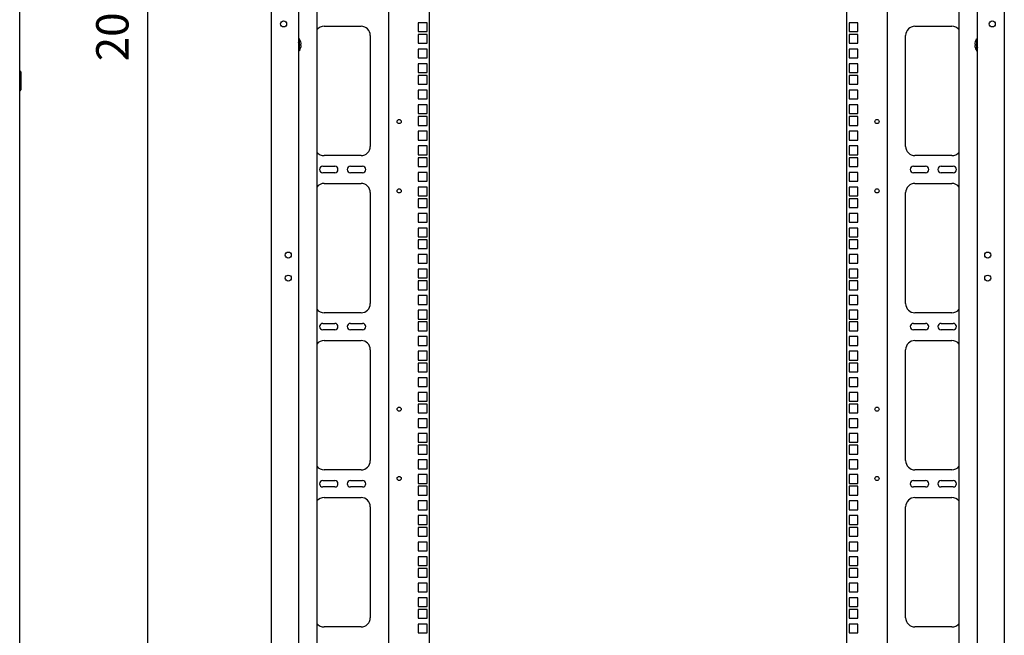
# Model space of a CAD drawing. Units: millimetres. Extents: x 37 to 631, y 128 to 548.
# Drawn here: x 380 to 486, y 348 to 414 of the extents above; entities that cross this region are included whole.
import ezdxf

# ---------------------------------------------------------------- set-up
doc = ezdxf.new("R2010")
doc.units = ezdxf.units.MM
doc.header["$LTSCALE"] = 32.67
doc.header["$PDMODE"] = 3
doc.header["$PDSIZE"] = 1
doc.layers.get('0').update_dxf_attribs({"linetype": 'CONTINUOUS'})
doc.layers.get('Defpoints').update_dxf_attribs({"linetype": 'CONTINUOUS'})
doc.layers.add('07__ASM_ALL_ANNOTATION', color=7, linetype='CONTINUOUS')
doc.layers.add('ALL_FEATURES', color=7, linetype='CONTINUOUS')
doc.styles.get("Standard").update_dxf_attribs({"font": 'gost.ttf'})
doc.dimstyles.new('DIMSTYLE_6', dxfattribs={"dimtxt": 3.5, "dimasz": 4, "dimexe": 0.5, "dimexo": 0, "dimgap": 0.875, "dimtad": 1, "dimdec": 3, "dimlfac": 10, "dimtxsty": 'STANDARD', "dimblk": '_FILLED', "dimblk1": '_FILLED', "dimblk2": '_FILLED', "dimcen": 0.09, "dimadec": 0, "dimazin": 0, "dimtp": 2, "dimtm": 2, "dimtfac": 1, "dimtdec": 3, "dimtofl": 0, "dimtmove": 0, "dimatfit": 3, "dimldrblk": '_FILLED', "dimfxl": 1, "dimtolj": 1, "dimarcsym": 0})

# ---------------------------------------------------------------- blocks, each defined once
blk = doc.blocks.new('_FILLED')
at = {"color": 0, "linetype": 'ByBlock'}
blk.add_solid([(0, 0), (-1, 0.125), (-1, -0.125)], dxfattribs=at)
blk = doc.blocks.new('*D147')
at = {"layer": '07__ASM_ALL_ANNOTATION', "color": 0, "linetype": 'Continuous', "lineweight": -2}
for p, q in [((410.16, 519.54), (393.11, 519.54)), ((393.61, 515.54), (393.61, 314.44)), ((410.16, 310.44), (393.11, 310.44))]:
    blk.add_line(p, q, dxfattribs=at)
at = {"layer": 'Defpoints', "color": 0, "linetype": 'Continuous'}
for p in [(410.16, 519.54), (393.61, 310.44), (410.16, 310.44)]:
    blk.add_point(p, dxfattribs=at)
at = {"layer": '07__ASM_ALL_ANNOTATION', "color": 0, "linetype": 'Continuous', "lineweight": -2, "xscale": 4, "yscale": 4, "zscale": 4}
for p, rotation in [((393.61, 519.54), 90), ((393.61, 310.44), 270)]:
    blk.add_blockref('_FILLED', p, dxfattribs=dict(at, rotation=rotation))
at = {"layer": '07__ASM_ALL_ANNOTATION', "color": 0, "linetype": 'Continuous', "insert": (388.07, 414.99), "char_height": 3.5, "width": 8.3511, "attachment_point": 2, "rotation": 90, "line_spacing_factor": 0.9}
blk.add_mtext('\\A1;2091', dxfattribs=at)

msp = doc.modelspace()

# ---------------------------------------------------------------- linework, layer by layer
at = {"color": 3, "linetype": 'Continuous'}
for p, q in [((407.06233, 307.73846), (407.06233, 522.23846)), ((486.36233, 522.23846), (486.36233, 307.73846)), ((379.79177, 305.38115), (379.79177, 519.83115)), ((409.96233, 519.53846), (409.96233, 310.43846)), ((411.96233, 519.53846), (411.96233, 310.43846)), ((419.74233, 310.76838), (419.74233, 519.20855)), ((424.16233, 310.78846), (424.16233, 519.18846)), ((469.28233, 519.18846), (469.28233, 310.78846)), ((473.68233, 519.20855), (473.68233, 310.76838)), ((481.46233, 310.43846), (481.46233, 519.53846)), ((483.46233, 310.43846), (483.46233, 519.53846)), ((422.93733, 413.87596), (422.93733, 412.92596)), ((423.88733, 413.87596), (422.93733, 413.87596)), ((423.88733, 412.92596), (423.88733, 413.87596)), ((470.50733, 413.87596), (469.55733, 413.87596)), ((469.55733, 413.87596), (469.55733, 412.92596)), ((470.50733, 412.92596), (470.50733, 413.87596)), ((412.74233, 413.48846), (416.74233, 413.48846)), ((417.74233, 412.48846), (417.74233, 400.48846)), ((422.93733, 412.92596), (423.88733, 412.92596)), ((422.93733, 412.60596), (422.93733, 411.65596)), ((423.88733, 412.60596), (422.93733, 412.60596)), ((423.88733, 411.65596), (423.88733, 412.60596)), ((469.55733, 412.92596), (470.50733, 412.92596)), ((470.50733, 412.60596), (469.55733, 412.60596)), ((469.55733, 412.60596), (469.55733, 411.65596)), ((470.50733, 411.65596), (470.50733, 412.60596)), ((475.68233, 400.48846), (475.68233, 412.48846)), ((476.68233, 413.48846), (480.68233, 413.48846)), ((422.93733, 411.65596), (423.88733, 411.65596)), ((469.55733, 411.65596), (470.50733, 411.65596)), ((422.93733, 411.01846), (422.93733, 410.06846)), ((423.88733, 411.01846), (422.93733, 411.01846)), ((423.88733, 410.06846), (423.88733, 411.01846)), ((470.50733, 411.01846), (469.55733, 411.01846)), ((469.55733, 411.01846), (469.55733, 410.06846)), ((470.50733, 410.06846), (470.50733, 411.01846)), ((422.93733, 410.06846), (423.88733, 410.06846)), ((422.93733, 409.43096), (422.93733, 408.48096)), ((423.88733, 409.43096), (422.93733, 409.43096)), ((423.88733, 408.48096), (423.88733, 409.43096)), ((469.55733, 410.06846), (470.50733, 410.06846)), ((470.50733, 409.43096), (469.55733, 409.43096)), ((469.55733, 409.43096), (469.55733, 408.48096)), ((470.50733, 408.48096), (470.50733, 409.43096)), ((422.93733, 408.48096), (423.88733, 408.48096)), ((469.55733, 408.48096), (470.50733, 408.48096)), ((422.93733, 408.16096), (422.93733, 407.21096)), ((423.88733, 408.16096), (422.93733, 408.16096)), ((422.93733, 407.21096), (423.88733, 407.21096)), ((423.88733, 407.21096), (423.88733, 408.16096)), ((470.50733, 408.16096), (469.55733, 408.16096)), ((469.55733, 408.16096), (469.55733, 407.21096)), ((469.55733, 407.21096), (470.50733, 407.21096)), ((470.50733, 407.21096), (470.50733, 408.16096)), ((422.93733, 406.57346), (422.93733, 405.62346)), ((423.88733, 406.57346), (422.93733, 406.57346)), ((423.88733, 405.62346), (423.88733, 406.57346)), ((470.50733, 406.57346), (469.55733, 406.57346)), ((469.55733, 406.57346), (469.55733, 405.62346)), ((470.50733, 405.62346), (470.50733, 406.57346)), ((422.93733, 405.62346), (423.88733, 405.62346)), ((422.93733, 404.98596), (422.93733, 404.03596)), ((423.88733, 404.98596), (422.93733, 404.98596)), ((423.88733, 404.03596), (423.88733, 404.98596)), ((469.55733, 405.62346), (470.50733, 405.62346)), ((470.50733, 404.98596), (469.55733, 404.98596)), ((469.55733, 404.98596), (469.55733, 404.03596)), ((470.50733, 404.03596), (470.50733, 404.98596)), ((422.93733, 404.03596), (423.88733, 404.03596)), ((469.55733, 404.03596), (470.50733, 404.03596)), ((422.93733, 403.71596), (422.93733, 402.76596)), ((423.88733, 403.71596), (422.93733, 403.71596)), ((423.88733, 402.76596), (423.88733, 403.71596)), ((470.50733, 403.71596), (469.55733, 403.71596)), ((469.55733, 403.71596), (469.55733, 402.76596)), ((470.50733, 402.76596), (470.50733, 403.71596)), ((422.93733, 402.76596), (423.88733, 402.76596)), ((422.93733, 402.12846), (422.93733, 401.17846)), ((423.88733, 402.12846), (422.93733, 402.12846)), ((423.88733, 401.17846), (423.88733, 402.12846)), ((469.55733, 402.76596), (470.50733, 402.76596)), ((470.50733, 402.12846), (469.55733, 402.12846)), ((469.55733, 402.12846), (469.55733, 401.17846)), ((470.50733, 401.17846), (470.50733, 402.12846)), ((422.93733, 401.17846), (423.88733, 401.17846)), ((469.55733, 401.17846), (470.50733, 401.17846)), ((422.93733, 400.54096), (422.93733, 399.59096)), ((423.88733, 400.54096), (422.93733, 400.54096)), ((423.88733, 399.59096), (423.88733, 400.54096)), ((470.50733, 400.54096), (469.55733, 400.54096)), ((469.55733, 400.54096), (469.55733, 399.59096)), ((470.50733, 399.59096), (470.50733, 400.54096)), ((416.74233, 399.48846), (412.74233, 399.48846)), ((422.93733, 399.59096), (423.88733, 399.59096)), ((422.93733, 399.27096), (422.93733, 398.32096)), ((423.88733, 399.27096), (422.93733, 399.27096)), ((423.88733, 398.32096), (423.88733, 399.27096)), ((469.55733, 399.59096), (470.50733, 399.59096)), ((470.50733, 399.27096), (469.55733, 399.27096)), ((469.55733, 399.27096), (469.55733, 398.32096)), ((470.50733, 398.32096), (470.50733, 399.27096)), ((480.68233, 399.48846), (476.68233, 399.48846)), ((412.59233, 398.33846), (413.89233, 398.33846)), ((413.89233, 397.63846), (412.59233, 397.63846)), ((415.59233, 398.33846), (416.89233, 398.33846)), ((416.89233, 397.63846), (415.59233, 397.63846)), ((422.93733, 398.32096), (423.88733, 398.32096)), ((422.93733, 397.68346), (422.93733, 396.73346)), ((423.88733, 397.68346), (422.93733, 397.68346)), ((423.88733, 396.73346), (423.88733, 397.68346)), ((469.55733, 398.32096), (470.50733, 398.32096)), ((470.50733, 397.68346), (469.55733, 397.68346)), ((469.55733, 397.68346), (469.55733, 396.73346)), ((470.50733, 396.73346), (470.50733, 397.68346)), ((476.53233, 398.33846), (477.83233, 398.33846)), ((477.83233, 397.63846), (476.53233, 397.63846)), ((479.53233, 398.33846), (480.83233, 398.33846)), ((480.83233, 397.63846), (479.53233, 397.63846)), ((412.74233, 396.48846), (416.74233, 396.48846)), ((422.93733, 396.73346), (423.88733, 396.73346)), ((469.55733, 396.73346), (470.50733, 396.73346)), ((476.68233, 396.48846), (480.68233, 396.48846)), ((417.74233, 395.48846), (417.74233, 383.48846)), ((422.93733, 396.09596), (422.93733, 395.14596)), ((423.88733, 396.09596), (422.93733, 396.09596)), ((423.88733, 395.14596), (423.88733, 396.09596)), ((470.50733, 396.09596), (469.55733, 396.09596)), ((469.55733, 396.09596), (469.55733, 395.14596)), ((470.50733, 395.14596), (470.50733, 396.09596)), ((475.68233, 383.48846), (475.68233, 395.48846)), ((422.93733, 395.14596), (423.88733, 395.14596)), ((422.93733, 394.82596), (422.93733, 393.87596)), ((423.88733, 394.82596), (422.93733, 394.82596)), ((423.88733, 393.87596), (423.88733, 394.82596)), ((469.55733, 395.14596), (470.50733, 395.14596)), ((470.50733, 394.82596), (469.55733, 394.82596)), ((469.55733, 394.82596), (469.55733, 393.87596)), ((470.50733, 393.87596), (470.50733, 394.82596)), ((422.93733, 393.87596), (423.88733, 393.87596)), ((469.55733, 393.87596), (470.50733, 393.87596)), ((422.93733, 393.23846), (422.93733, 392.28846)), ((423.88733, 393.23846), (422.93733, 393.23846)), ((422.93733, 392.28846), (423.88733, 392.28846)), ((423.88733, 392.28846), (423.88733, 393.23846)), ((470.50733, 393.23846), (469.55733, 393.23846)), ((469.55733, 393.23846), (469.55733, 392.28846)), ((469.55733, 392.28846), (470.50733, 392.28846)), ((470.50733, 392.28846), (470.50733, 393.23846)), ((422.93733, 391.65096), (422.93733, 390.70096)), ((423.88733, 391.65096), (422.93733, 391.65096)), ((423.88733, 390.70096), (423.88733, 391.65096)), ((470.50733, 391.65096), (469.55733, 391.65096)), ((469.55733, 391.65096), (469.55733, 390.70096)), ((470.50733, 390.70096), (470.50733, 391.65096)), ((422.93733, 390.70096), (423.88733, 390.70096)), ((422.93733, 390.38096), (422.93733, 389.43096)), ((423.88733, 390.38096), (422.93733, 390.38096)), ((423.88733, 389.43096), (423.88733, 390.38096)), ((469.55733, 390.70096), (470.50733, 390.70096)), ((422.93733, 389.43096), (423.88733, 389.43096)), ((422.93733, 388.79346), (422.93733, 387.84346)), ((423.88733, 388.79346), (422.93733, 388.79346)), ((423.88733, 387.84346), (423.88733, 388.79346)), ((422.93733, 387.84346), (423.88733, 387.84346)), ((422.93733, 387.20596), (422.93733, 386.25596)), ((423.88733, 387.20596), (422.93733, 387.20596)), ((423.88733, 386.25596), (423.88733, 387.20596)), ((422.93733, 386.25596), (423.88733, 386.25596)), ((422.93733, 385.93596), (422.93733, 384.98596)), ((423.88733, 385.93596), (422.93733, 385.93596)), ((423.88733, 384.98596), (423.88733, 385.93596)), ((422.93733, 384.98596), (423.88733, 384.98596)), ((422.93733, 384.34846), (422.93733, 383.39846)), ((423.88733, 384.34846), (422.93733, 384.34846)), ((423.88733, 383.39846), (423.88733, 384.34846)), ((422.93733, 383.39846), (423.88733, 383.39846)), ((422.93733, 382.76096), (422.93733, 381.81096)), ((423.88733, 382.76096), (422.93733, 382.76096)), ((423.88733, 381.81096), (423.88733, 382.76096)), ((416.74233, 382.48846), (412.74233, 382.48846)), ((422.93733, 381.81096), (423.88733, 381.81096)), ((480.68233, 382.48846), (476.68233, 382.48846)), ((412.59233, 381.33846), (413.89233, 381.33846)), ((413.89233, 380.63846), (412.59233, 380.63846)), ((415.59233, 381.33846), (416.89233, 381.33846)), ((416.89233, 380.63846), (415.59233, 380.63846)), ((422.93733, 381.49096), (422.93733, 380.54096)), ((423.88733, 381.49096), (422.93733, 381.49096)), ((422.93733, 380.54096), (423.88733, 380.54096)), ((423.88733, 380.54096), (423.88733, 381.49096)), ((476.53233, 381.33846), (477.83233, 381.33846)), ((477.83233, 380.63846), (476.53233, 380.63846)), ((479.53233, 381.33846), (480.83233, 381.33846)), ((480.83233, 380.63846), (479.53233, 380.63846)), ((412.74233, 379.48846), (416.74233, 379.48846)), ((423.88733, 379.90346), (422.93733, 379.90346)), ((422.93733, 379.90346), (422.93733, 378.95346)), ((423.88733, 378.95346), (423.88733, 379.90346)), ((476.68233, 379.48846), (480.68233, 379.48846)), ((417.74233, 378.48846), (417.74233, 366.48846)), ((422.93733, 378.95346), (423.88733, 378.95346)), ((475.68233, 366.48846), (475.68233, 378.48846)), ((423.88733, 378.31596), (422.93733, 378.31596)), ((422.93733, 378.31596), (422.93733, 377.36596)), ((422.93733, 377.36596), (423.88733, 377.36596)), ((423.88733, 377.36596), (423.88733, 378.31596)), ((423.88733, 377.04596), (422.93733, 377.04596)), ((422.93733, 377.04596), (422.93733, 376.09596)), ((423.88733, 376.09596), (423.88733, 377.04596)), ((422.93733, 376.09596), (423.88733, 376.09596)), ((423.88733, 375.45846), (422.93733, 375.45846)), ((422.93733, 375.45846), (422.93733, 374.50846)), ((423.88733, 374.50846), (423.88733, 375.45846)), ((422.93733, 374.50846), (423.88733, 374.50846)), ((423.88733, 373.87096), (422.93733, 373.87096)), ((422.93733, 373.87096), (422.93733, 372.92096)), ((423.88733, 372.92096), (423.88733, 373.87096)), ((422.93733, 372.92096), (423.88733, 372.92096)), ((423.88733, 372.60096), (422.93733, 372.60096)), ((422.93733, 372.60096), (422.93733, 371.65096)), ((423.88733, 371.65096), (423.88733, 372.60096)), ((422.93733, 371.65096), (423.88733, 371.65096)), ((423.88733, 371.01346), (422.93733, 371.01346)), ((422.93733, 371.01346), (422.93733, 370.06346)), ((423.88733, 370.06346), (423.88733, 371.01346)), ((422.93733, 370.06346), (423.88733, 370.06346)), ((423.88733, 369.42596), (422.93733, 369.42596)), ((422.93733, 369.42596), (422.93733, 368.47596)), ((423.88733, 368.47596), (423.88733, 369.42596)), ((422.93733, 368.47596), (423.88733, 368.47596)), ((423.88733, 368.15596), (422.93733, 368.15596)), ((422.93733, 368.15596), (422.93733, 367.20596)), ((423.88733, 367.20596), (423.88733, 368.15596)), ((422.93733, 367.20596), (423.88733, 367.20596)), ((423.88733, 366.56846), (422.93733, 366.56846)), ((422.93733, 366.56846), (422.93733, 365.61846)), ((422.93733, 365.61846), (423.88733, 365.61846)), ((423.88733, 365.61846), (423.88733, 366.56846)), ((416.74233, 365.48846), (412.74233, 365.48846)), ((423.88733, 364.98096), (422.93733, 364.98096)), ((422.93733, 364.98096), (422.93733, 364.03096)), ((423.88733, 364.03096), (423.88733, 364.98096)), ((480.68233, 365.48846), (476.68233, 365.48846)), ((412.59233, 364.33846), (413.89233, 364.33846)), ((413.89233, 363.63846), (412.59233, 363.63846)), ((415.59233, 364.33846), (416.89233, 364.33846)), ((416.89233, 363.63846), (415.59233, 363.63846)), ((422.93733, 364.03096), (423.88733, 364.03096)), ((423.88733, 363.71096), (422.93733, 363.71096)), ((422.93733, 363.71096), (422.93733, 362.76096)), ((423.88733, 362.76096), (423.88733, 363.71096)), ((476.53233, 364.33846), (477.83233, 364.33846)), ((477.83233, 363.63846), (476.53233, 363.63846)), ((479.53233, 364.33846), (480.83233, 364.33846)), ((480.83233, 363.63846), (479.53233, 363.63846)), ((412.74233, 362.48846), (416.74233, 362.48846)), ((422.93733, 362.76096), (423.88733, 362.76096)), ((476.68233, 362.48846), (480.68233, 362.48846)), ((417.74233, 361.48846), (417.74233, 349.48846)), ((423.88733, 362.12346), (422.93733, 362.12346)), ((422.93733, 362.12346), (422.93733, 361.17346)), ((423.88733, 361.17346), (423.88733, 362.12346)), ((475.68233, 349.48846), (475.68233, 361.48846)), ((422.93733, 361.17346), (423.88733, 361.17346)), ((423.88733, 360.53596), (422.93733, 360.53596)), ((422.93733, 360.53596), (422.93733, 359.58596)), ((423.88733, 359.58596), (423.88733, 360.53596)), ((422.93733, 359.58596), (423.88733, 359.58596)), ((423.88733, 359.26596), (422.93733, 359.26596)), ((422.93733, 359.26596), (422.93733, 358.31596)), ((423.88733, 358.31596), (423.88733, 359.26596)), ((422.93733, 358.31596), (423.88733, 358.31596)), ((423.88733, 357.67846), (422.93733, 357.67846)), ((422.93733, 357.67846), (422.93733, 356.72846)), ((423.88733, 356.72846), (423.88733, 357.67846)), ((422.93733, 356.72846), (423.88733, 356.72846)), ((423.88733, 356.09096), (422.93733, 356.09096)), ((422.93733, 356.09096), (422.93733, 355.14096)), ((423.88733, 355.14096), (423.88733, 356.09096)), ((422.93733, 355.14096), (423.88733, 355.14096)), ((423.88733, 354.82096), (422.93733, 354.82096)), ((422.93733, 354.82096), (422.93733, 353.87096)), ((422.93733, 353.87096), (423.88733, 353.87096)), ((423.88733, 353.87096), (423.88733, 354.82096)), ((423.88733, 353.23346), (422.93733, 353.23346)), ((422.93733, 353.23346), (422.93733, 352.28346)), ((423.88733, 352.28346), (423.88733, 353.23346)), ((422.93733, 352.28346), (423.88733, 352.28346)), ((423.88733, 351.64596), (422.93733, 351.64596)), ((422.93733, 351.64596), (422.93733, 350.69596)), ((422.93733, 350.69596), (423.88733, 350.69596)), ((423.88733, 350.69596), (423.88733, 351.64596)), ((423.88733, 350.37596), (422.93733, 350.37596)), ((422.93733, 350.37596), (422.93733, 349.42596)), ((423.88733, 349.42596), (423.88733, 350.37596)), ((416.74233, 348.48846), (412.74233, 348.48846)), ((422.93733, 349.42596), (423.88733, 349.42596)), ((423.88733, 348.78846), (422.93733, 348.78846)), ((422.93733, 348.78846), (422.93733, 347.83846)), ((423.88733, 347.83846), (423.88733, 348.78846)), ((480.68233, 348.48846), (476.68233, 348.48846)), ((422.93733, 347.83846), (423.88733, 347.83846))]:
    msp.add_line(p, q, dxfattribs=at)
at = {"color": 2, "linetype": 'Continuous'}
for p, q in [((409.96233, 411.73846), (410.06233, 412.13846)), ((483.46233, 411.73846), (483.36233, 412.13846)), ((409.96233, 411.23846), (410.06233, 410.83846)), ((483.46233, 411.23846), (483.36233, 410.83846))]:
    msp.add_line(p, q, dxfattribs=at)
at = {"color": 7, "linetype": 'Continuous'}
for p, q in [((410.06233, 412.13846), (409.96233, 412.13846)), ((410.06233, 410.83847), (410.06233, 412.13846)), ((410.10233, 412.03132), (410.06233, 412.08846)), ((410.10233, 412.02742), (410.10233, 412.03132)), ((410.21375, 411.56546), (410.25797, 411.56546)), ((410.25883, 411.55346), (410.21456, 411.55346)), ((410.25883, 411.42346), (410.21465, 411.42346)), ((483.16584, 411.55346), (483.21002, 411.55346)), ((483.16584, 411.42346), (483.21011, 411.42346)), ((483.21092, 411.41146), (483.1667, 411.41146)), ((483.32233, 412.03132), (483.36233, 412.08846)), ((483.32233, 412.03132), (483.32233, 412.02742)), ((483.36233, 412.13846), (483.46233, 412.13846)), ((483.36233, 412.13846), (483.36233, 410.83847)), ((410.06233, 410.83846), (409.96233, 410.83846)), ((410.10233, 410.94561), (410.06233, 410.88846)), ((410.10233, 410.94561), (410.10233, 410.94951)), ((483.32233, 410.94951), (483.32233, 410.94561)), ((483.32233, 410.94561), (483.36233, 410.88846)), ((483.36233, 410.83846), (483.46233, 410.83846)), ((379.91677, 408.55615), (379.79177, 408.7124)), ((379.91677, 408.55615), (379.91677, 406.65615)), ((379.91677, 406.65615), (379.79177, 406.4999))]:
    msp.add_line(p, q, dxfattribs=at)
at = {"color": 3, "linetype": 'Continuous'}
for centre, radius in [((408.36233, 413.73846), 0.325), ((485.06233, 413.73846), 0.325), ((420.86233, 403.17846), 0.225), ((472.58233, 403.17846), 0.225), ((420.86233, 395.67846), 0.225), ((472.58233, 395.67846), 0.225), ((408.86233, 388.73846), 0.325), ((484.56233, 388.73846), 0.325), ((408.86233, 386.23846), 0.325), ((484.56233, 386.23846), 0.325), ((420.86233, 372.05846), 0.225), ((472.58233, 372.05846), 0.225), ((420.86233, 364.55846), 0.225), ((472.58233, 364.55846), 0.225)]:
    msp.add_circle(centre, radius, dxfattribs=at)
for centre, radius, start, end in [((412.74233, 412.48846), 1, 90, 142.5231556), ((416.74233, 412.48846), 1, 0, 90), ((476.68233, 412.48846), 1, 90, 180), ((480.68233, 412.48846), 1, 37.4768444, 90), ((412.74233, 400.48846), 1, 217.4768444, 270), ((416.74233, 400.48846), 1, 270, 0), ((476.68233, 400.48846), 1, 180, 270), ((480.68233, 400.48846), 1, 270, 322.5231556), ((412.59233, 397.98846), 0.35, 90, 270), ((413.89233, 397.98846), 0.35, 270, 90), ((415.59233, 397.98846), 0.35, 90, 270), ((416.89233, 397.98846), 0.35, 270, 90), ((476.53233, 397.98846), 0.35, 90, 270), ((477.83233, 397.98846), 0.35, 270, 90), ((479.53233, 397.98846), 0.35, 90, 270), ((480.83233, 397.98846), 0.35, 270, 90), ((412.74233, 395.48846), 1, 90, 142.5231556), ((416.74233, 395.48846), 1, 0, 90), ((476.68233, 395.48846), 1, 90, 180), ((480.68233, 395.48846), 1, 37.4768444, 90), ((412.74233, 383.48846), 1, 217.4768444, 270), ((416.74233, 383.48846), 1, 270, 0), ((476.68233, 383.48846), 1, 180, 270), ((480.68233, 383.48846), 1, 270, 322.5231556), ((412.59233, 380.98846), 0.35, 90, 270), ((413.89233, 380.98846), 0.35, 270, 90), ((415.59233, 380.98846), 0.35, 90, 270), ((416.89233, 380.98846), 0.35, 270, 90), ((476.53233, 380.98846), 0.35, 90, 270), ((477.83233, 380.98846), 0.35, 270, 90), ((479.53233, 380.98846), 0.35, 90, 270), ((480.83233, 380.98846), 0.35, 270, 90), ((412.74233, 378.48846), 1, 90, 142.5231556), ((416.74233, 378.48846), 1, 0, 90), ((476.68233, 378.48846), 1, 90, 180), ((480.68233, 378.48846), 1, 37.4768444, 90), ((412.74233, 366.48846), 1, 217.4768444, 270), ((416.74233, 366.48846), 1, 270, 0), ((476.68233, 366.48846), 1, 180, 270), ((480.68233, 366.48846), 1, 270, 322.5231556), ((412.59233, 363.98846), 0.35, 90, 270), ((413.89233, 363.98846), 0.35, 270, 90), ((415.59233, 363.98846), 0.35, 90, 270), ((416.89233, 363.98846), 0.35, 270, 90), ((476.53233, 363.98846), 0.35, 90, 270), ((477.83233, 363.98846), 0.35, 270, 90), ((479.53233, 363.98846), 0.35, 90, 270), ((480.83233, 363.98846), 0.35, 270, 90), ((412.74233, 361.48846), 1, 90, 140.7384505), ((416.74233, 361.48846), 1, 0, 90), ((476.68233, 361.48846), 1, 90, 180), ((480.68233, 361.48846), 1, 39.2615495, 90), ((412.74233, 349.48846), 1, 217.4768444, 270), ((416.74233, 349.48846), 1, 270, 0), ((476.68233, 349.48846), 1, 180, 270), ((480.68233, 349.48846), 1, 270, 322.5231556)]:
    msp.add_arc(centre, radius, start, end, dxfattribs=at)
at = {"color": 7, "linetype": 'Continuous'}
for centre, radius, start, end in [((409.26602, 411.48846), 0.99493, 3.7458764, 32.799444), ((409.26602, 411.48846), 0.99493, 327.200556, 356.2541236), ((409.26602, 411.48846), 0.95085, 356.0801935, 4.6449279), ((484.15864, 411.48846), 0.99493, 147.200556, 176.2541236), ((484.15864, 411.48846), 0.99493, 183.7458764, 212.799444), ((484.15864, 411.48846), 0.95085, 176.0801935, 184.6449279)]:
    msp.add_arc(centre, radius, start, end, dxfattribs=at)
at = {"layer": 'ALL_FEATURES', "color": 3, "linetype": 'Continuous'}
for p, q in [((470.50733, 390.38096), (469.55733, 390.38096)), ((469.55733, 390.38096), (469.55733, 389.43096)), ((470.50733, 389.43096), (470.50733, 390.38096)), ((469.55733, 389.43096), (470.50733, 389.43096)), ((470.50733, 388.79346), (469.55733, 388.79346)), ((469.55733, 388.79346), (469.55733, 387.84346)), ((470.50733, 387.84346), (470.50733, 388.79346)), ((469.55733, 387.84346), (470.50733, 387.84346)), ((470.50733, 387.20596), (469.55733, 387.20596)), ((469.55733, 387.20596), (469.55733, 386.25596)), ((470.50733, 386.25596), (470.50733, 387.20596)), ((469.55733, 386.25596), (470.50733, 386.25596)), ((470.50733, 385.93596), (469.55733, 385.93596)), ((469.55733, 385.93596), (469.55733, 384.98596)), ((470.50733, 384.98596), (470.50733, 385.93596)), ((469.55733, 384.98596), (470.50733, 384.98596)), ((470.50733, 384.34846), (469.55733, 384.34846)), ((469.55733, 384.34846), (469.55733, 383.39846)), ((470.50733, 383.39846), (470.50733, 384.34846)), ((469.55733, 383.39846), (470.50733, 383.39846)), ((470.50733, 382.76096), (469.55733, 382.76096)), ((469.55733, 382.76096), (469.55733, 381.81096)), ((470.50733, 381.81096), (470.50733, 382.76096)), ((469.55733, 381.81096), (470.50733, 381.81096)), ((470.50733, 381.49096), (469.55733, 381.49096)), ((469.55733, 381.49096), (469.55733, 380.54096)), ((469.55733, 380.54096), (470.50733, 380.54096)), ((470.50733, 380.54096), (470.50733, 381.49096)), ((470.50733, 379.90346), (469.55733, 379.90346)), ((469.55733, 379.90346), (469.55733, 378.95346)), ((470.50733, 378.95346), (470.50733, 379.90346)), ((469.55733, 378.95346), (470.50733, 378.95346)), ((470.50733, 378.31596), (469.55733, 378.31596)), ((469.55733, 378.31596), (469.55733, 377.36596)), ((469.55733, 377.36596), (470.50733, 377.36596)), ((470.50733, 377.36596), (470.50733, 378.31596)), ((470.50733, 377.04596), (469.55733, 377.04596)), ((469.55733, 377.04596), (469.55733, 376.09596)), ((470.50733, 376.09596), (470.50733, 377.04596)), ((469.55733, 376.09596), (470.50733, 376.09596)), ((470.50733, 375.45846), (469.55733, 375.45846)), ((469.55733, 375.45846), (469.55733, 374.50846)), ((470.50733, 374.50846), (470.50733, 375.45846)), ((469.55733, 374.50846), (470.50733, 374.50846)), ((470.50733, 373.87096), (469.55733, 373.87096)), ((469.55733, 373.87096), (469.55733, 372.92096)), ((470.50733, 372.92096), (470.50733, 373.87096)), ((469.55733, 372.92096), (470.50733, 372.92096)), ((470.50733, 372.60096), (469.55733, 372.60096)), ((469.55733, 372.60096), (469.55733, 371.65096)), ((470.50733, 371.65096), (470.50733, 372.60096)), ((469.55733, 371.65096), (470.50733, 371.65096)), ((470.50733, 371.01346), (469.55733, 371.01346)), ((469.55733, 371.01346), (469.55733, 370.06346)), ((470.50733, 370.06346), (470.50733, 371.01346)), ((469.55733, 370.06346), (470.50733, 370.06346)), ((470.50733, 369.42596), (469.55733, 369.42596)), ((469.55733, 369.42596), (469.55733, 368.47596)), ((470.50733, 368.47596), (470.50733, 369.42596)), ((469.55733, 368.47596), (470.50733, 368.47596)), ((470.50733, 368.15596), (469.55733, 368.15596)), ((469.55733, 368.15596), (469.55733, 367.20596)), ((470.50733, 367.20596), (470.50733, 368.15596)), ((469.55733, 367.20596), (470.50733, 367.20596)), ((470.50733, 366.56846), (469.55733, 366.56846)), ((469.55733, 366.56846), (469.55733, 365.61846)), ((469.55733, 365.61846), (470.50733, 365.61846)), ((470.50733, 365.61846), (470.50733, 366.56846)), ((470.50733, 364.98096), (469.55733, 364.98096)), ((469.55733, 364.98096), (469.55733, 364.03096)), ((470.50733, 364.03096), (470.50733, 364.98096)), ((469.55733, 364.03096), (470.50733, 364.03096)), ((470.50733, 363.71096), (469.55733, 363.71096)), ((469.55733, 363.71096), (469.55733, 362.76096)), ((470.50733, 362.76096), (470.50733, 363.71096)), ((469.55733, 362.76096), (470.50733, 362.76096)), ((470.50733, 362.12346), (469.55733, 362.12346)), ((469.55733, 362.12346), (469.55733, 361.17346)), ((470.50733, 361.17346), (470.50733, 362.12346)), ((469.55733, 361.17346), (470.50733, 361.17346)), ((470.50733, 360.53596), (469.55733, 360.53596)), ((469.55733, 360.53596), (469.55733, 359.58596)), ((470.50733, 359.58596), (470.50733, 360.53596)), ((469.55733, 359.58596), (470.50733, 359.58596)), ((470.50733, 359.26596), (469.55733, 359.26596)), ((469.55733, 359.26596), (469.55733, 358.31596)), ((470.50733, 358.31596), (470.50733, 359.26596)), ((469.55733, 358.31596), (470.50733, 358.31596)), ((470.50733, 357.67846), (469.55733, 357.67846)), ((469.55733, 357.67846), (469.55733, 356.72846)), ((470.50733, 356.72846), (470.50733, 357.67846)), ((469.55733, 356.72846), (470.50733, 356.72846)), ((470.50733, 356.09096), (469.55733, 356.09096)), ((469.55733, 356.09096), (469.55733, 355.14096)), ((470.50733, 355.14096), (470.50733, 356.09096)), ((469.55733, 355.14096), (470.50733, 355.14096)), ((470.50733, 354.82096), (469.55733, 354.82096)), ((469.55733, 354.82096), (469.55733, 353.87096)), ((469.55733, 353.87096), (470.50733, 353.87096)), ((470.50733, 353.87096), (470.50733, 354.82096)), ((470.50733, 353.23346), (469.55733, 353.23346)), ((469.55733, 353.23346), (469.55733, 352.28346)), ((470.50733, 352.28346), (470.50733, 353.23346)), ((469.55733, 352.28346), (470.50733, 352.28346)), ((470.50733, 351.64596), (469.55733, 351.64596)), ((469.55733, 351.64596), (469.55733, 350.69596)), ((469.55733, 350.69596), (470.50733, 350.69596)), ((470.50733, 350.69596), (470.50733, 351.64596)), ((470.50733, 350.37596), (469.55733, 350.37596)), ((469.55733, 350.37596), (469.55733, 349.42596)), ((470.50733, 349.42596), (470.50733, 350.37596)), ((469.55733, 349.42596), (470.50733, 349.42596)), ((470.50733, 348.78846), (469.55733, 348.78846)), ((469.55733, 348.78846), (469.55733, 347.83846)), ((470.50733, 347.83846), (470.50733, 348.78846)), ((469.55733, 347.83846), (470.50733, 347.83846))]:
    msp.add_line(p, q, dxfattribs=at)

# ---------------------------------------------------------------- dimensions: what is measured, and where the dimension line sits
at = {"layer": '07__ASM_ALL_ANNOTATION', "color": 2, "linetype": 'Continuous'}
dim = msp.add_linear_dim(base=(393.61407, 310.43846), p1=(410.16233, 519.53846), p2=(410.16233, 310.43846), angle=270, dimstyle='DIMSTYLE_6', dxfattribs=at)
dim.commit()
dim.dimension.update_dxf_attribs({"geometry": '*D147', "text_midpoint": (393.61407, 414.99489), "dimtype": 160})

doc.saveas('drawing.dxf')
